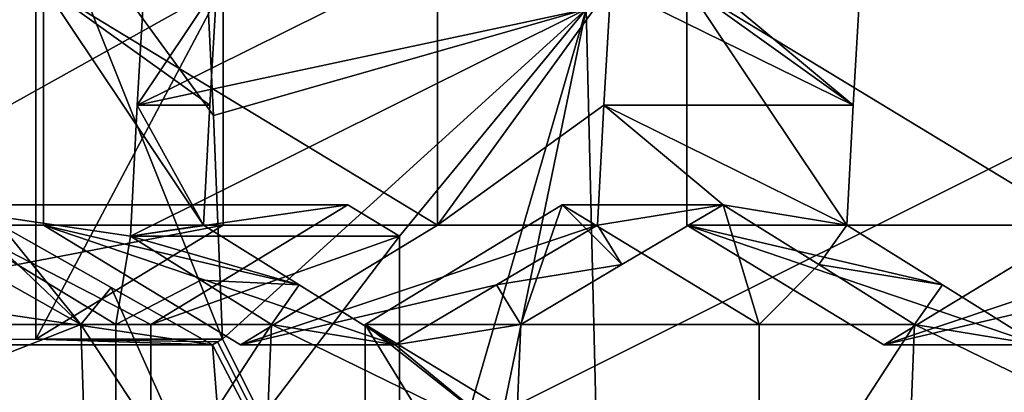
# Model space of a CAD drawing. Units: millimetres. Extents: x -38 to 117, y -24 to 24.
# Drawn here: x 98 to 100, y 2 to 2 of the extents above; entities that cross this region are included whole.
import ezdxf

# ---------------------------------------------------------------- set-up
doc = ezdxf.new("R2010")
doc.units = ezdxf.units.MM
doc.header["$LTSCALE"] = 41.718514
for name, color, linetype in [('1130', 7, 'CONTINUOUS'), ('1132', 7, 'CONTINUOUS'), ('1133', 7, 'CONTINUOUS'), ('1134', 7, 'CONTINUOUS'), ('115', 7, 'CONTINUOUS'), ('1152', 7, 'CONTINUOUS'), ('116', 7, 'CONTINUOUS'), ('119', 7, 'CONTINUOUS'), ('12', 7, 'CONTINUOUS'), ('120', 7, 'CONTINUOUS'), ('121', 7, 'CONTINUOUS'), ('122', 7, 'CONTINUOUS'), ('123', 7, 'CONTINUOUS'), ('124', 7, 'CONTINUOUS'), ('125', 7, 'CONTINUOUS'), ('126', 7, 'CONTINUOUS'), ('136', 7, 'CONTINUOUS'), ('138', 7, 'CONTINUOUS'), ('139', 7, 'CONTINUOUS'), ('140', 7, 'CONTINUOUS'), ('1550', 7, 'CONTINUOUS'), ('1604', 7, 'CONTINUOUS'), ('242', 7, 'CONTINUOUS'), ('247', 7, 'CONTINUOUS'), ('249', 7, 'CONTINUOUS'), ('250', 7, 'CONTINUOUS'), ('251', 7, 'CONTINUOUS'), ('45', 7, 'CONTINUOUS'), ('46', 7, 'CONTINUOUS'), ('49', 7, 'CONTINUOUS'), ('50', 7, 'CONTINUOUS'), ('51', 7, 'CONTINUOUS')]:
    doc.layers.add(name, color=color, linetype=linetype)

msp = doc.modelspace()

# ---------------------------------------------------------------- linework, layer by layer
at = {"layer": '1130', "color": 7, "linetype": 'CONTINUOUS', "true_color": 0xe0dccd}
for points in [[(98.7201, 2.3224, 92.029), (98.33, 2.3944, 93.2293), (97.7813, 2.1221, 94.9175), (98.7201, 2.3224, 92.029)], [(98.33, 2.3944, 93.2293), (97.7974, 2.3944, 94.868), (97.7813, 2.1221, 94.9175), (98.33, 2.3944, 93.2293)], [(98.7201, 2.3224, 92.029), (97.7671, 1.8483, 94.9611), (98.33, 1.8483, 93.2293), (98.7201, 2.3224, 92.029)], [(97.7671, 1.8483, 94.9611), (98.7201, 2.3224, 92.029), (97.7813, 2.1221, 94.9175), (97.7671, 1.8483, 94.9611)], [(98.7762, 0.0044, 91.8564), (98.7201, 2.3224, 92.029), (98.33, 0.4341, 93.2293), (98.7762, 0.0044, 91.8564)], [(98.33, 0.4341, 93.2293), (98.7201, 2.3224, 92.029), (98.33, 0.9802, 93.2293), (98.33, 0.4341, 93.2293)], [(98.33, 0.9802, 93.2293), (98.7201, 2.3224, 92.029), (98.33, 1.8483, 93.2293), (98.33, 0.9802, 93.2293)]]:
    msp.add_3dface(points, dxfattribs=at)
at = {"layer": '1132', "color": 7, "linetype": 'CONTINUOUS', "true_color": 0xe0dccd}
for points in [[(97.7974, 2.3944, 94.868), (97.948, 2.3713, 94.9218), (97.7813, 2.1221, 94.9175), (97.7974, 2.3944, 94.868)], [(97.948, 2.3713, 94.9218), (97.9333, 2.1218, 94.967), (97.7813, 2.1221, 94.9175), (97.948, 2.3713, 94.9218)], [(98.7569, 2.1218, 95.2347), (98.7716, 2.3713, 95.1895), (99.2782, 2.1218, 95.4041), (98.7569, 2.1218, 95.2347)], [(98.7716, 2.3713, 95.1895), (99.0296, 2.3284, 95.2824), (99.2782, 2.1218, 95.4041), (98.7716, 2.3713, 95.1895)], [(99.0296, 2.3284, 95.2824), (99.2929, 2.3713, 95.359), (99.2782, 2.1218, 95.4041), (99.0296, 2.3284, 95.2824)], [(97.9202, 1.8713, 95.0071), (97.7671, 1.8483, 94.9611), (97.7813, 2.1221, 94.9175), (97.9202, 1.8713, 95.0071)], [(97.9333, 2.1218, 94.967), (97.9202, 1.8713, 95.0071), (97.7813, 2.1221, 94.9175), (97.9333, 2.1218, 94.967)], [(99.0066, 1.9142, 95.353), (98.7439, 1.8713, 95.2748), (98.7569, 2.1218, 95.2347), (99.0066, 1.9142, 95.353)], [(99.0066, 1.9142, 95.353), (98.7569, 2.1218, 95.2347), (99.2652, 1.8713, 95.4442), (99.0066, 1.9142, 95.353)], [(99.2652, 1.8713, 95.4442), (98.7569, 2.1218, 95.2347), (99.2782, 2.1218, 95.4041), (99.2652, 1.8713, 95.4442)], [(99.0066, 1.9142, 95.353), (98.7949, 1.7893, 95.3047), (98.7439, 1.8713, 95.2748), (99.0066, 1.9142, 95.353)], [(99.2063, 1.7893, 95.4384), (99.0066, 1.9142, 95.353), (99.2652, 1.8713, 95.4442), (99.2063, 1.7893, 95.4384)], [(97.7671, 1.8483, 94.9611), (97.9202, 1.8713, 95.0071), (98.1201, 1.7465, 95.092), (97.7671, 1.8483, 94.9611)], [(98.7439, 1.8713, 95.2748), (98.7949, 1.7893, 95.3047), (98.5323, 1.7465, 95.226), (98.7439, 1.8713, 95.2748)], [(99.2063, 1.7893, 95.4384), (99.2652, 1.8713, 95.4442), (99.465, 1.7465, 95.5292), (99.2063, 1.7893, 95.4384)], [(97.9142, 1.7563, 95.0236), (97.7671, 1.8483, 94.9611), (98.1201, 1.7465, 95.092), (97.9142, 1.7563, 95.0236)], [(98.7949, 1.7893, 95.3047), (98.5832, 1.6642, 95.2549), (98.5323, 1.7465, 95.226), (98.7949, 1.7893, 95.3047)], [(99.4068, 1.6642, 95.5226), (99.2063, 1.7893, 95.4384), (99.465, 1.7465, 95.5292), (99.4068, 1.6642, 95.5226)], [(98.0619, 1.6642, 95.0855), (97.9142, 1.7563, 95.0236), (98.1201, 1.7465, 95.092), (98.0619, 1.6642, 95.0855)], [(98.3207, 1.6213, 95.1758), (98.0619, 1.6642, 95.0855), (98.1201, 1.7465, 95.092), (98.3207, 1.6213, 95.1758)], [(98.5832, 1.6642, 95.2549), (98.3207, 1.6213, 95.1758), (98.5323, 1.7465, 95.226), (98.5832, 1.6642, 95.2549)], [(99.6657, 1.6213, 95.613), (99.4068, 1.6642, 95.5226), (99.465, 1.7465, 95.5292), (99.6657, 1.6213, 95.613)], [(98.0619, 1.6642, 95.0855), (98.5732, 1.4145, 95.2856), (98.0519, 1.4145, 95.1161), (98.0619, 1.6642, 95.0855)], [(98.5732, 1.4145, 95.2856), (98.0619, 1.6642, 95.0855), (98.3207, 1.6213, 95.1758), (98.5732, 1.4145, 95.2856)], [(98.5832, 1.6642, 95.2549), (98.5732, 1.4145, 95.2856), (98.3207, 1.6213, 95.1758), (98.5832, 1.6642, 95.2549)], [(99.3969, 1.4145, 95.5533), (99.4068, 1.6642, 95.5226), (99.9182, 1.4145, 95.7228), (99.3969, 1.4145, 95.5533)], [(99.4068, 1.6642, 95.5226), (99.6657, 1.6213, 95.613), (99.9182, 1.4145, 95.7228), (99.4068, 1.6642, 95.5226)]]:
    msp.add_3dface(points, dxfattribs=at)
at = {"layer": '1133', "color": 7, "linetype": 'CONTINUOUS', "true_color": 0xe0dccd}
for points in [[(97.5692, 1.6336, 92.982), (97.9607, 2.3713, 93.1093), (97.5692, 2.609, 92.982), (97.5692, 1.6336, 92.982)], [(97.9607, 1.8713, 93.1093), (97.9607, 2.3713, 93.1093), (97.5692, 1.6336, 92.982), (97.9607, 1.8713, 93.1093)], [(98.2214, 1.9142, 93.194), (97.8095, 1.6642, 93.0601), (98.33, 1.8483, 93.2293), (98.2214, 1.9142, 93.194)], [(97.8095, 1.1642, 93.0601), (98.33, 0.9802, 93.2293), (98.33, 1.8483, 93.2293), (97.8095, 1.1642, 93.0601)], [(97.8095, 1.6642, 93.0601), (97.8095, 1.1642, 93.0601), (98.33, 1.8483, 93.2293), (97.8095, 1.6642, 93.0601)]]:
    msp.add_3dface(points, dxfattribs=at)
at = {"layer": '1134', "color": 7, "linetype": 'CONTINUOUS', "true_color": 0xe0dccd}
for points in [[(97.9158, 2.609, 91.9156), (97.941, 2.1005, 91.8379), (97.5692, 2.609, 92.982), (97.9158, 2.609, 91.9156)], [(97.941, 2.1005, 91.8379), (97.9593, 1.6336, 91.7817), (97.5692, 2.609, 92.982), (97.941, 2.1005, 91.8379)], [(97.9593, 1.6336, 91.7817), (97.5692, 1.6336, 92.982), (97.5692, 2.609, 92.982), (97.9593, 1.6336, 91.7817)]]:
    msp.add_3dface(points, dxfattribs=at)
at = {"layer": '115', "color": 7, "linetype": 'CONTINUOUS', "true_color": 0xe0dccd}
for points in [[(97.3249, 1.9142, 95.952), (97.7367, 1.6642, 96.0858), (96.9131, 1.6642, 95.8181), (97.3249, 1.9142, 95.952)], [(96.9131, 1.6642, 95.8181), (97.7367, 1.6642, 96.0858), (97.7367, 1.1642, 96.0858), (96.9131, 1.6642, 95.8181)], [(96.9131, 1.1642, 95.8181), (96.9131, 1.6642, 95.8181), (97.7367, 1.1642, 96.0858), (96.9131, 1.1642, 95.8181)]]:
    msp.add_3dface(points, dxfattribs=at)
at = {"layer": '1152', "color": 5, "linetype": 'CONTINUOUS'}
for points in [[(104.094, 4.2502, 103.5147), (97.0934, 8.5, 101.2393), (96.993, 0.7071, 103.8355), (104.094, 4.2502, 103.5147)], [(104.094, 4.2502, 103.5147), (96.993, 0.7071, 103.8355), (97.2716, 0, 103.926), (104.094, 4.2502, 103.5147)], [(104.094, -4.2502, 103.5147), (104.094, 4.2502, 103.5147), (97.2716, 0, 103.926), (104.094, -4.2502, 103.5147)]]:
    msp.add_3dface(points, dxfattribs=at)
at = {"layer": '116', "color": 7, "linetype": 'CONTINUOUS', "true_color": 0xe0dccd}
for points in [[(97.7367, 1.1642, 96.0858), (97.7367, 1.6642, 96.0858), (98.0619, 1.6642, 95.0855), (97.7367, 1.1642, 96.0858)], [(97.7367, 1.1642, 96.0858), (98.0619, 1.6642, 95.0855), (98.0519, 1.4145, 95.1161), (97.7367, 1.1642, 96.0858)]]:
    msp.add_3dface(points, dxfattribs=at)
at = {"layer": '119', "color": 7, "linetype": 'CONTINUOUS', "true_color": 0xe0dccd}
for points in [[(96.9131, 1.6642, 95.8181), (96.9131, 1.1642, 95.8181), (97.8095, 1.1642, 93.0601), (96.9131, 1.6642, 95.8181)], [(96.9131, 1.6642, 95.8181), (97.8095, 1.1642, 93.0601), (97.8095, 1.6642, 93.0601), (96.9131, 1.6642, 95.8181)]]:
    msp.add_3dface(points, dxfattribs=at)
at = {"layer": '12', "color": 7, "linetype": 'CONTINUOUS', "true_color": 0xe0dccd}
for points in [[(97.9158, 2.609, 91.9156), (98.7201, 2.3224, 92.029), (97.941, 2.1005, 91.8379), (97.9158, 2.609, 91.9156)], [(97.4963, 1.8713, 91.7365), (97.6634, 1.6642, 91.7364), (96.9195, 2.3713, 91.7374), (97.4963, 1.8713, 91.7365)], [(97.6634, 1.6642, 91.7364), (97.4496, 1.7847, 91.7192), (96.9195, 2.3713, 91.7374), (97.6634, 1.6642, 91.7364)], [(97.941, 2.1005, 91.8379), (98.7201, 2.3224, 92.029), (97.9593, 1.6336, 91.7817), (97.941, 2.1005, 91.8379)], [(98.7201, 2.3224, 92.029), (98.7762, 0.0044, 91.8564), (97.9593, 1.6336, 91.7817), (98.7201, 2.3224, 92.029)], [(97.4963, 1.8713, 91.7365), (97.7269, 1.7413, 91.7553), (97.6634, 1.6642, 91.7364), (97.4963, 1.8713, 91.7365)], [(97.7269, 1.7413, 91.7553), (97.9723, 1.1948, 91.7417), (97.6634, 1.6642, 91.7364), (97.7269, 1.7413, 91.7553)], [(97.9385, 1.6213, 91.7767), (97.9723, 1.1948, 91.7417), (97.7269, 1.7413, 91.7553), (97.9385, 1.6213, 91.7767)], [(97.6634, 1.6642, 91.7364), (97.9723, 1.1948, 91.7417), (97.6715, 1.4127, 91.7115), (97.6634, 1.6642, 91.7364)], [(97.9489, 1.6275, 91.7792), (98.7762, 0.0044, 91.8564), (97.9385, 1.6213, 91.7767), (97.9489, 1.6275, 91.7792)], [(97.9593, 1.6336, 91.7817), (98.7762, 0.0044, 91.8564), (97.9489, 1.6275, 91.7792), (97.9593, 1.6336, 91.7817)], [(98.7762, 0.0044, 91.8564), (97.9723, 1.1948, 91.7417), (97.9385, 1.6213, 91.7767), (98.7762, 0.0044, 91.8564)]]:
    msp.add_3dface(points, dxfattribs=at)
at = {"layer": '120', "color": 7, "linetype": 'CONTINUOUS', "true_color": 0xe0dccd}
for points in [[(97.3249, 1.9142, 95.952), (96.9131, 1.6642, 95.8181), (97.8095, 1.6642, 93.0601), (97.3249, 1.9142, 95.952)], [(97.3249, 1.9142, 95.952), (97.8095, 1.6642, 93.0601), (98.2214, 1.9142, 93.194), (97.3249, 1.9142, 95.952)]]:
    msp.add_3dface(points, dxfattribs=at)
at = {"layer": '121', "color": 7, "linetype": 'CONTINUOUS', "true_color": 0xe0dccd}
for points in [[(97.7367, 1.6642, 96.0858), (97.3249, 1.9142, 95.952), (97.7671, 1.8483, 94.9611), (97.7367, 1.6642, 96.0858)], [(97.3249, 1.9142, 95.952), (98.2214, 1.9142, 93.194), (97.7671, 1.8483, 94.9611), (97.3249, 1.9142, 95.952)], [(97.7671, 1.8483, 94.9611), (98.2214, 1.9142, 93.194), (98.33, 1.8483, 93.2293), (97.7671, 1.8483, 94.9611)], [(97.9142, 1.7563, 95.0236), (97.7367, 1.6642, 96.0858), (97.7671, 1.8483, 94.9611), (97.9142, 1.7563, 95.0236)], [(98.0619, 1.6642, 95.0855), (97.7367, 1.6642, 96.0858), (97.9142, 1.7563, 95.0236), (98.0619, 1.6642, 95.0855)]]:
    msp.add_3dface(points, dxfattribs=at)
at = {"layer": '122', "color": 7, "linetype": 'CONTINUOUS', "true_color": 0xe0dccd}
for points in [[(97.5856, 2.3713, 96.0367), (98.4092, 2.3713, 96.3044), (98.4092, 1.8713, 96.3044), (97.5856, 2.3713, 96.0367)], [(97.5856, 1.8713, 96.0367), (97.5856, 2.3713, 96.0367), (98.4092, 1.8713, 96.3044), (97.5856, 1.8713, 96.0367)], [(97.9974, 1.6213, 96.1705), (97.5856, 1.8713, 96.0367), (98.4092, 1.8713, 96.3044), (97.9974, 1.6213, 96.1705)]]:
    msp.add_3dface(points, dxfattribs=at)
at = {"layer": '123', "color": 7, "linetype": 'CONTINUOUS', "true_color": 0xe0dccd}
for points in [[(98.4092, 1.8713, 96.3044), (98.4092, 2.3713, 96.3044), (98.7716, 2.3713, 95.1895), (98.4092, 1.8713, 96.3044)], [(98.4092, 1.8713, 96.3044), (98.7716, 2.3713, 95.1895), (98.7569, 2.1218, 95.2347), (98.4092, 1.8713, 96.3044)], [(98.7439, 1.8713, 95.2748), (98.4092, 1.8713, 96.3044), (98.7569, 2.1218, 95.2347), (98.7439, 1.8713, 95.2748)]]:
    msp.add_3dface(points, dxfattribs=at)
at = {"layer": '124', "color": 7, "linetype": 'CONTINUOUS', "true_color": 0xe0dccd}
for points in [[(97.9974, 1.6213, 96.1705), (98.4092, 1.8713, 96.3044), (98.7439, 1.8713, 95.2748), (97.9974, 1.6213, 96.1705)], [(97.9974, 1.6213, 96.1705), (98.7439, 1.8713, 95.2748), (98.5323, 1.7465, 95.226), (97.9974, 1.6213, 96.1705)], [(98.3207, 1.6213, 95.1758), (97.9974, 1.6213, 96.1705), (98.5323, 1.7465, 95.226), (98.3207, 1.6213, 95.1758)]]:
    msp.add_3dface(points, dxfattribs=at)
at = {"layer": '125', "color": 7, "linetype": 'CONTINUOUS', "true_color": 0xe0dccd}
for points in [[(97.5856, 1.8713, 96.0367), (97.9974, 1.6213, 96.1705), (98.3207, 1.6213, 95.1758), (97.5856, 1.8713, 96.0367)], [(97.5856, 1.8713, 96.0367), (98.3207, 1.6213, 95.1758), (98.1201, 1.7465, 95.092), (97.5856, 1.8713, 96.0367)], [(97.9202, 1.8713, 95.0071), (97.5856, 1.8713, 96.0367), (98.1201, 1.7465, 95.092), (97.9202, 1.8713, 95.0071)]]:
    msp.add_3dface(points, dxfattribs=at)
at = {"layer": '126', "color": 7, "linetype": 'CONTINUOUS', "true_color": 0xe0dccd}
for points in [[(97.5856, 2.3713, 96.0367), (97.5856, 1.8713, 96.0367), (97.9202, 1.8713, 95.0071), (97.5856, 2.3713, 96.0367)], [(97.5856, 2.3713, 96.0367), (97.9202, 1.8713, 95.0071), (97.9333, 2.1218, 94.967), (97.5856, 2.3713, 96.0367)], [(97.948, 2.3713, 94.9218), (97.5856, 2.3713, 96.0367), (97.9333, 2.1218, 94.967), (97.948, 2.3713, 94.9218)]]:
    msp.add_3dface(points, dxfattribs=at)
at = {"layer": '136', "color": 7, "linetype": 'CONTINUOUS', "true_color": 0xe0dccd}
for points in [[(98.9305, 2.3713, 96.4738), (99.7542, 2.3713, 96.7415), (99.7542, 1.8713, 96.7415), (98.9305, 2.3713, 96.4738)], [(98.9305, 1.8713, 96.4738), (98.9305, 2.3713, 96.4738), (99.7542, 1.8713, 96.7415), (98.9305, 1.8713, 96.4738)], [(99.3424, 1.6213, 96.6077), (98.9305, 1.8713, 96.4738), (99.7542, 1.8713, 96.7415), (99.3424, 1.6213, 96.6077)]]:
    msp.add_3dface(points, dxfattribs=at)
at = {"layer": '138', "color": 7, "linetype": 'CONTINUOUS', "true_color": 0xe0dccd}
for points in [[(99.3424, 1.6213, 96.6077), (99.7542, 1.8713, 96.7415), (100.0888, 1.8713, 95.7119), (99.3424, 1.6213, 96.6077)], [(99.3424, 1.6213, 96.6077), (100.0888, 1.8713, 95.7119), (99.8773, 1.7465, 95.6632), (99.3424, 1.6213, 96.6077)], [(99.6657, 1.6213, 95.613), (99.3424, 1.6213, 96.6077), (99.8773, 1.7465, 95.6632), (99.6657, 1.6213, 95.613)]]:
    msp.add_3dface(points, dxfattribs=at)
at = {"layer": '139', "color": 7, "linetype": 'CONTINUOUS', "true_color": 0xe0dccd}
for points in [[(98.9305, 1.8713, 96.4738), (99.3424, 1.6213, 96.6077), (99.6657, 1.6213, 95.613), (98.9305, 1.8713, 96.4738)], [(98.9305, 1.8713, 96.4738), (99.6657, 1.6213, 95.613), (99.465, 1.7465, 95.5292), (98.9305, 1.8713, 96.4738)], [(99.2652, 1.8713, 95.4442), (98.9305, 1.8713, 96.4738), (99.465, 1.7465, 95.5292), (99.2652, 1.8713, 95.4442)]]:
    msp.add_3dface(points, dxfattribs=at)
at = {"layer": '140', "color": 7, "linetype": 'CONTINUOUS', "true_color": 0xe0dccd}
for points in [[(98.9305, 2.3713, 96.4738), (98.9305, 1.8713, 96.4738), (99.2652, 1.8713, 95.4442), (98.9305, 2.3713, 96.4738)], [(98.9305, 2.3713, 96.4738), (99.2652, 1.8713, 95.4442), (99.2782, 2.1218, 95.4041), (98.9305, 2.3713, 96.4738)], [(99.2929, 2.3713, 95.359), (98.9305, 2.3713, 96.4738), (99.2782, 2.1218, 95.4041), (99.2929, 2.3713, 95.359)]]:
    msp.add_3dface(points, dxfattribs=at)
at = {"layer": '1550', "linetype": 'CONTINUOUS'}
for points in [[(85.869, 7.7093, 115.7924), (85.869, 0, 116.5904), (103.599, 4.9201, 113.8632), (85.869, 7.7093, 115.7924)], [(85.869, 0, 116.5904), (103.5997, 0, 114.1921), (103.599, 4.9201, 113.8632), (85.869, 0, 116.5904)]]:
    msp.add_3dface(points, dxfattribs=at)
at = {"layer": '1604', "linetype": 'CONTINUOUS'}
for points in [[(102.5364, 2.7575, 111.2801), (97.1768, 0, 112.8224), (96.7819, 7.6463, 112.0976), (102.5364, 2.7575, 111.2801)], [(100.3323, -0.0001, 112.0999), (97.1768, 0, 112.8224), (102.5364, 2.7575, 111.2801), (100.3323, -0.0001, 112.0999)]]:
    msp.add_3dface(points, dxfattribs=at)
at = {"layer": '242', "color": 7, "linetype": 'CONTINUOUS', "true_color": 0xe0dccd}
for points in [[(97.6634, 1.6642, 91.7364), (97.6715, 1.4127, 91.7115), (96.3918, 1.1642, 95.6486), (97.6634, 1.6642, 91.7364)], [(96.3918, 1.6642, 95.6486), (97.6634, 1.6642, 91.7364), (96.3918, 1.1642, 95.6486), (96.3918, 1.6642, 95.6486)]]:
    msp.add_3dface(points, dxfattribs=at)
at = {"layer": '247', "color": 7, "linetype": 'CONTINUOUS', "true_color": 0xe0dccd}
msp.add_3dface([(97.4496, 1.7847, 91.7192), (97.6634, 1.6642, 91.7364), (96.3918, 1.6642, 95.6486), (97.4496, 1.7847, 91.7192)], dxfattribs=at)
at = {"layer": '249', "color": 7, "linetype": 'CONTINUOUS', "true_color": 0xe0dccd}
for points in [[(97.0643, 1.8713, 95.8672), (97.0643, 2.3713, 95.8672), (97.9607, 2.3713, 93.1093), (97.0643, 1.8713, 95.8672)], [(97.0643, 1.8713, 95.8672), (97.9607, 2.3713, 93.1093), (97.9607, 1.8713, 93.1093), (97.0643, 1.8713, 95.8672)]]:
    msp.add_3dface(points, dxfattribs=at)
at = {"layer": '250', "color": 7, "linetype": 'CONTINUOUS', "true_color": 0xe0dccd}
for points in [[(96.6524, 1.6213, 95.7334), (97.0643, 1.8713, 95.8672), (97.9607, 1.8713, 93.1093), (96.6524, 1.6213, 95.7334)], [(96.6524, 1.6213, 95.7334), (97.9607, 1.8713, 93.1093), (97.5692, 1.6336, 92.982), (96.6524, 1.6213, 95.7334)], [(97.9385, 1.6213, 91.7767), (96.6524, 1.6213, 95.7334), (97.5692, 1.6336, 92.982), (97.9385, 1.6213, 91.7767)], [(97.9385, 1.6213, 91.7767), (97.5692, 1.6336, 92.982), (97.9489, 1.6275, 91.7792), (97.9385, 1.6213, 91.7767)], [(97.9593, 1.6336, 91.7817), (97.9489, 1.6275, 91.7792), (97.5692, 1.6336, 92.982), (97.9593, 1.6336, 91.7817)]]:
    msp.add_3dface(points, dxfattribs=at)
at = {"layer": '251', "color": 7, "linetype": 'CONTINUOUS', "true_color": 0xe0dccd}
for points in [[(97.9385, 1.6213, 91.7767), (97.4963, 1.8713, 91.7365), (96.2406, 1.8713, 95.5995), (97.9385, 1.6213, 91.7767)], [(97.9385, 1.6213, 91.7767), (96.2406, 1.8713, 95.5995), (96.6524, 1.6213, 95.7334), (97.9385, 1.6213, 91.7767)], [(97.9385, 1.6213, 91.7767), (97.7269, 1.7413, 91.7553), (97.4963, 1.8713, 91.7365), (97.9385, 1.6213, 91.7767)]]:
    msp.add_3dface(points, dxfattribs=at)
at = {"layer": '45', "color": 7, "linetype": 'CONTINUOUS', "true_color": 0xe0dccd}
for points in [[(98.6699, 1.9142, 96.3891), (99.0817, 1.6642, 96.523), (98.2581, 1.6642, 96.2553), (98.6699, 1.9142, 96.3891)], [(98.2581, 1.6642, 96.2553), (99.0817, 1.6642, 96.523), (99.0817, 1.1642, 96.523), (98.2581, 1.6642, 96.2553)], [(98.2581, 1.1642, 96.2553), (98.2581, 1.6642, 96.2553), (99.0817, 1.1642, 96.523), (98.2581, 1.1642, 96.2553)]]:
    msp.add_3dface(points, dxfattribs=at)
at = {"layer": '46', "color": 7, "linetype": 'CONTINUOUS', "true_color": 0xe0dccd}
for points in [[(99.0817, 1.1642, 96.523), (99.0817, 1.6642, 96.523), (99.4068, 1.6642, 95.5226), (99.0817, 1.1642, 96.523)], [(99.0817, 1.1642, 96.523), (99.4068, 1.6642, 95.5226), (99.3969, 1.4145, 95.5533), (99.0817, 1.1642, 96.523)]]:
    msp.add_3dface(points, dxfattribs=at)
at = {"layer": '49', "color": 7, "linetype": 'CONTINUOUS', "true_color": 0xe0dccd}
for points in [[(98.2581, 1.6642, 96.2553), (98.2581, 1.1642, 96.2553), (98.5649, 1.1642, 95.3113), (98.2581, 1.6642, 96.2553)], [(98.2581, 1.6642, 96.2553), (98.5649, 1.1642, 95.3113), (98.5732, 1.4145, 95.2856), (98.2581, 1.6642, 96.2553)], [(98.5832, 1.6642, 95.2549), (98.2581, 1.6642, 96.2553), (98.5732, 1.4145, 95.2856), (98.5832, 1.6642, 95.2549)]]:
    msp.add_3dface(points, dxfattribs=at)
at = {"layer": '50', "color": 7, "linetype": 'CONTINUOUS', "true_color": 0xe0dccd}
for points in [[(98.6699, 1.9142, 96.3891), (98.2581, 1.6642, 96.2553), (98.5832, 1.6642, 95.2549), (98.6699, 1.9142, 96.3891)], [(98.6699, 1.9142, 96.3891), (98.5832, 1.6642, 95.2549), (98.7949, 1.7893, 95.3047), (98.6699, 1.9142, 96.3891)], [(99.0066, 1.9142, 95.353), (98.6699, 1.9142, 96.3891), (98.7949, 1.7893, 95.3047), (99.0066, 1.9142, 95.353)]]:
    msp.add_3dface(points, dxfattribs=at)
at = {"layer": '51', "color": 7, "linetype": 'CONTINUOUS', "true_color": 0xe0dccd}
for points in [[(99.0817, 1.6642, 96.523), (98.6699, 1.9142, 96.3891), (99.0066, 1.9142, 95.353), (99.0817, 1.6642, 96.523)], [(99.0817, 1.6642, 96.523), (99.0066, 1.9142, 95.353), (99.2063, 1.7893, 95.4384), (99.0817, 1.6642, 96.523)], [(99.4068, 1.6642, 95.5226), (99.0817, 1.6642, 96.523), (99.2063, 1.7893, 95.4384), (99.4068, 1.6642, 95.5226)]]:
    msp.add_3dface(points, dxfattribs=at)

doc.saveas('drawing.dxf')
